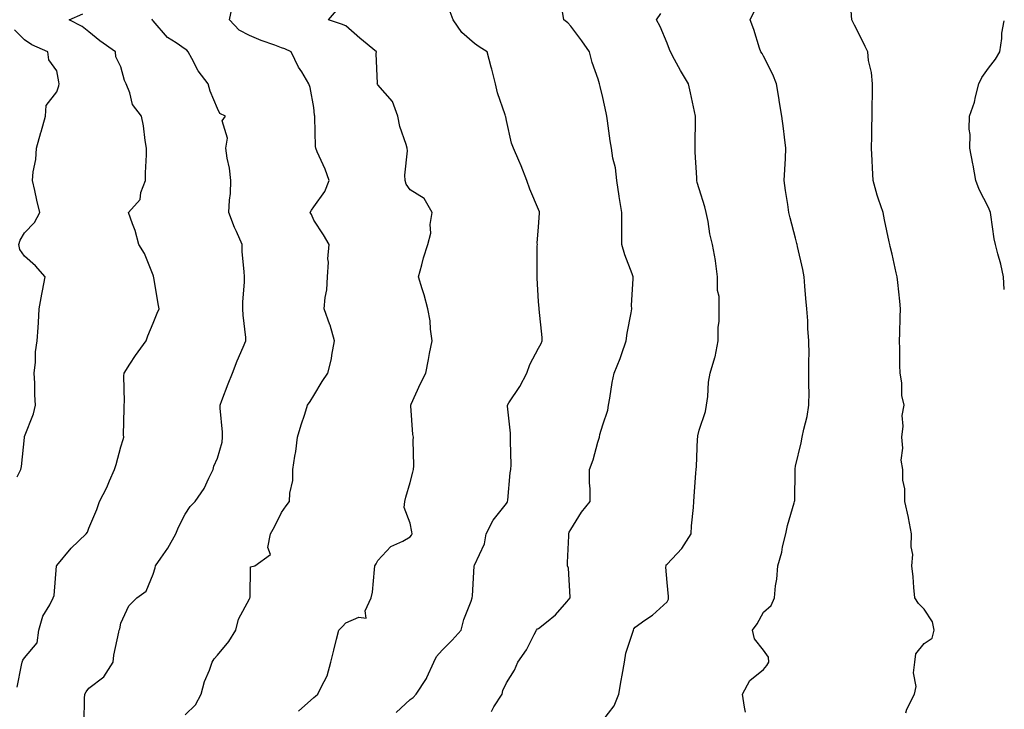
# Model space of a CAD drawing. Units: inches. Extents: x 910403 to 913043, y 7382378 to 7384702.
# Drawn here: x 912737 to 913043, y 7382647 to 7382862 of the extents above; entities that cross this region are included whole.
import ezdxf

# ---------------------------------------------------------------- set-up
doc = ezdxf.new("R2010")
doc.units = ezdxf.units.IN
doc.header["$MEASUREMENT"] = 0
doc.layers.add('Contour_91047382', color=7, linetype='Continuous', true_color=0x400b82)

msp = doc.modelspace()

# ---------------------------------------------------------------- linework, layer by layer
at = {"layer": 'Contour_91047382'}
for points in [[(912788.05, 7382645.49, 3362), (912791.28, 7382648.69, 3362), (912792.97, 7382651.92, 3362), (912794.09, 7382655.88, 3362), (912795.56, 7382659.43, 3362), (912796.43, 7382661.92, 3362), (912797.01, 7382662.97, 3362), (912798.05, 7382664.14, 3362), (912801.63, 7382668.34, 3362), (912803.81, 7382671.92, 3362), (912804.61, 7382675.36, 3362), (912808.05, 7382681.64, 3362), (912808.14, 7382681.83, 3362), (912808.18, 7382681.92, 3362), (912808.28, 7382682.16, 3362), (912808.4, 7382691.57, 3362), (912809.76, 7382691.92, 3362), (912814.57, 7382695.4, 3362), (912813.72, 7382697.59, 3362), (912814.6, 7382701.92, 3362), (912815.88, 7382704.09, 3362), (912818.05, 7382708.5, 3362), (912819.42, 7382710.56, 3362), (912820.5, 7382711.92, 3362), (912820.62, 7382714.49, 3362), (912821.49, 7382718.48, 3362), (912821.59, 7382721.92, 3362), (912822.2, 7382726.06, 3362), (912822.45, 7382727.52, 3362), (912823.04, 7382731.92, 3362), (912824.13, 7382735.84, 3362), (912825.26, 7382739.13, 3362), (912826.13, 7382741.92, 3362), (912826.94, 7382743.03, 3362), (912828.05, 7382744.95, 3362), (912830.65, 7382749.32, 3362), (912832.44, 7382751.92, 3362), (912833.58, 7382756.39, 3362), (912833.67, 7382757.54, 3362), (912834.51, 7382761.92, 3362), (912833.13, 7382766.84, 3362), (912833.1, 7382766.98, 3362), (912831.26, 7382771.92, 3362), (912831.56, 7382775.43, 3362), (912832.11, 7382777.86, 3362), (912832.36, 7382781.92, 3362), (912832.6, 7382786.47, 3362), (912832.48, 7382787.49, 3362), (912832.83, 7382791.92, 3362), (912831.13, 7382795, 3362), (912828.05, 7382799.52, 3362), (912827.38, 7382801.25, 3362), (912826.92, 7382801.92, 3362), (912827.33, 7382802.64, 3362), (912828.05, 7382803.69, 3362), (912831.55, 7382808.42, 3362), (912832.84, 7382811.92, 3362), (912831.56, 7382815.43, 3362), (912829.14, 7382820.83, 3362), (912828.69, 7382821.92, 3362), (912828.57, 7382822.44, 3362), (912828.41, 7382831.56, 3362), (912828.35, 7382831.92, 3362), (912828.3, 7382832.17, 3362), (912828.05, 7382834.55, 3362), (912826.91, 7382840.78, 3362), (912826.54, 7382841.92, 3362), (912824.3, 7382845.67, 3362), (912823.33, 7382847.2, 3362), (912821.05, 7382851.92, 3362), (912819.01, 7382852.88, 3362), (912818.05, 7382853.2, 3362), (912815.97, 7382853.99, 3362), (912811.64, 7382855.51, 3362), (912808.05, 7382857.06, 3362), (912804.8, 7382858.67, 3362), (912801.87, 7382861.92, 3362), (912802.89, 7382866.76, 3362)], [(912735.78, 7382654.19, 3364), (912737.13, 7382661, 3364), (912737.24, 7382661.92, 3364), (912737.46, 7382662.51, 3364), (912738.05, 7382663.27, 3364), (912742, 7382667.97, 3364), (912742.48, 7382671.92, 3364), (912743.68, 7382676.29, 3364), (912745.86, 7382679.73, 3364), (912746.93, 7382681.92, 3364), (912747.26, 7382682.71, 3364), (912748, 7382691.87, 3364), (912748.02, 7382691.92, 3364), (912748.02, 7382691.95, 3364), (912748.05, 7382692.01, 3364), (912752.52, 7382697.45, 3364), (912757.26, 7382701.92, 3364), (912757.59, 7382702.38, 3364), (912758.05, 7382703.6, 3364), (912760.53, 7382709.44, 3364), (912761.4, 7382711.92, 3364), (912763.67, 7382716.31, 3364), (912764.47, 7382718.34, 3364), (912766.04, 7382721.92, 3364), (912766.53, 7382723.44, 3364), (912768.05, 7382729.01, 3364), (912768.7, 7382731.27, 3364), (912768.93, 7382731.92, 3364), (912768.87, 7382732.74, 3364), (912769.09, 7382740.88, 3364), (912769.02, 7382741.92, 3364), (912769.11, 7382742.98, 3364), (912768.9, 7382751.07, 3364), (912769, 7382751.92, 3364), (912770.78, 7382754.65, 3364), (912772.53, 7382757.44, 3364), (912775.89, 7382761.92, 3364), (912776.45, 7382763.52, 3364), (912778.05, 7382767.44, 3364), (912779.36, 7382770.6, 3364), (912779.94, 7382771.92, 3364), (912779.6, 7382773.47, 3364), (912778.26, 7382781.71, 3364), (912778.22, 7382781.92, 3364), (912778.21, 7382782.08, 3364), (912778.05, 7382782.45, 3364), (912775.32, 7382789.18, 3364), (912773.62, 7382791.92, 3364), (912772.49, 7382796.36, 3364), (912771.6, 7382798.37, 3364), (912770.37, 7382801.92, 3364), (912773.99, 7382805.98, 3364), (912774.26, 7382808.13, 3364), (912775.69, 7382811.92, 3364), (912775.72, 7382814.25, 3364), (912776, 7382819.87, 3364), (912776.04, 7382821.92, 3364), (912775.6, 7382824.37, 3364), (912775.01, 7382828.88, 3364), (912774.4, 7382831.92, 3364), (912771.67, 7382835.54, 3364), (912770.76, 7382839.21, 3364), (912769.63, 7382841.92, 3364), (912769.18, 7382843.05, 3364), (912768.05, 7382847.21, 3364), (912766.48, 7382850.35, 3364), (912766.39, 7382851.92, 3364), (912761.44, 7382855.31, 3364), (912758.05, 7382858.19, 3364), (912755.99, 7382859.86, 3364), (912751.96, 7382861.92, 3364), (912756.17, 7382863.8, 3364)], [(912823.26, 7382646.71, 3361), (912828.05, 7382650.91, 3361), (912828.59, 7382651.38, 3361), (912829.37, 7382651.92, 3361), (912830.32, 7382654.19, 3361), (912832.26, 7382657.71, 3361), (912833.36, 7382661.92, 3361), (912834.3, 7382665.66, 3361), (912835.17, 7382669.04, 3361), (912835.9, 7382671.92, 3361), (912836.96, 7382673.01, 3361), (912838.05, 7382674.14, 3361), (912842.1, 7382675.97, 3361), (912844.4, 7382675.57, 3361), (912844.06, 7382677.93, 3361), (912845.96, 7382681.92, 3361), (912846.3, 7382683.67, 3361), (912846.93, 7382690.8, 3361), (912847.11, 7382691.92, 3361), (912847.43, 7382692.54, 3361), (912848.05, 7382693.61, 3361), (912852.03, 7382697.94, 3361), (912855.75, 7382699.62, 3361), (912858.05, 7382700.95, 3361), (912858.49, 7382701.48, 3361), (912858.7, 7382701.92, 3361), (912858.63, 7382702.5, 3361), (912858.05, 7382705.22, 3361), (912856.17, 7382710.04, 3361), (912856.36, 7382711.92, 3361), (912856.7, 7382713.27, 3361), (912858.05, 7382717.9, 3361), (912858.88, 7382721.08, 3361), (912859.11, 7382721.92, 3361), (912859.21, 7382723.08, 3361), (912858.97, 7382731, 3361), (912859.06, 7382731.92, 3361), (912858.93, 7382732.8, 3361), (912858.27, 7382741.69, 3361), (912858.25, 7382741.92, 3361), (912858.42, 7382742.29, 3361), (912861.25, 7382748.72, 3361), (912862.94, 7382751.92, 3361), (912863.8, 7382756.17, 3361), (912864.12, 7382757.99, 3361), (912864.87, 7382761.92, 3361), (912864.35, 7382765.62, 3361), (912864.28, 7382768.15, 3361), (912863.6, 7382771.92, 3361), (912862.42, 7382776.29, 3361), (912861.79, 7382778.19, 3361), (912860.66, 7382781.92, 3361), (912861.7, 7382785.57, 3361), (912862.22, 7382787.75, 3361), (912863.54, 7382791.92, 3361), (912864.51, 7382795.46, 3361), (912864.32, 7382798.19, 3361), (912864.91, 7382801.92, 3361), (912862.38, 7382806.25, 3361), (912858.05, 7382809.02, 3361), (912856.82, 7382810.69, 3361), (912856.54, 7382811.92, 3361), (912856.42, 7382813.55, 3361), (912857.24, 7382821.11, 3361), (912857.15, 7382821.92, 3361), (912856.84, 7382823.13, 3361), (912854.85, 7382828.72, 3361), (912854.22, 7382831.92, 3361), (912852.57, 7382836.43, 3361), (912848.05, 7382841.69, 3361), (912847.91, 7382841.78, 3361), (912847.82, 7382841.92, 3361), (912847.85, 7382842.12, 3361), (912847.52, 7382851.39, 3361), (912847.57, 7382851.92, 3361), (912842.35, 7382856.22, 3361), (912838.05, 7382860.06, 3361), (912836.72, 7382860.59, 3361), (912832.65, 7382861.92, 3361), (912835.13, 7382864.84, 3361)], [(912853.75, 7382646.22, 3360), (912858.05, 7382650.29, 3360), (912859.01, 7382650.96, 3360), (912859.96, 7382651.92, 3360), (912863.14, 7382656.82, 3360), (912863.25, 7382657.12, 3360), (912865.43, 7382661.92, 3360), (912866.26, 7382663.71, 3360), (912868.05, 7382665.71, 3360), (912871.18, 7382668.79, 3360), (912873.93, 7382671.92, 3360), (912874.81, 7382675.16, 3360), (912877, 7382680.87, 3360), (912877.34, 7382681.92, 3360), (912877.42, 7382682.55, 3360), (912877.98, 7382691.85, 3360), (912877.99, 7382691.92, 3360), (912878.01, 7382691.96, 3360), (912878.05, 7382692.07, 3360), (912881.22, 7382698.75, 3360), (912881.75, 7382701.92, 3360), (912883.87, 7382706.1, 3360), (912888.05, 7382711.28, 3360), (912888.29, 7382711.68, 3360), (912888.38, 7382711.92, 3360), (912888.45, 7382712.32, 3360), (912889.14, 7382720.83, 3360), (912889.4, 7382721.92, 3360), (912889.45, 7382723.32, 3360), (912889.25, 7382730.72, 3360), (912889.3, 7382731.92, 3360), (912889.3, 7382733.17, 3360), (912888.31, 7382741.66, 3360), (912888.31, 7382741.92, 3360), (912888.77, 7382742.64, 3360), (912892.19, 7382747.78, 3360), (912894.4, 7382751.92, 3360), (912895.35, 7382754.62, 3360), (912898.05, 7382759.7, 3360), (912898.82, 7382761.15, 3360), (912899.11, 7382761.92, 3360), (912899.1, 7382762.97, 3360), (912898.2, 7382771.77, 3360), (912898.2, 7382771.92, 3360), (912898.19, 7382772.06, 3360), (912898.05, 7382774.21, 3360), (912897.57, 7382781.44, 3360), (912897.56, 7382781.92, 3360), (912897.57, 7382782.4, 3360), (912897.64, 7382791.51, 3360), (912897.65, 7382791.92, 3360), (912897.62, 7382792.35, 3360), (912898.05, 7382797.5, 3360), (912898.31, 7382801.66, 3360), (912898.32, 7382801.92, 3360), (912898.27, 7382802.15, 3360), (912898.05, 7382802.87, 3360), (912895.34, 7382809.21, 3360), (912894.42, 7382811.92, 3360), (912892.6, 7382816.46, 3360), (912891.86, 7382818.11, 3360), (912890.22, 7382821.92, 3360), (912889.62, 7382823.49, 3360), (912888.05, 7382830.57, 3360), (912887.81, 7382831.68, 3360), (912887.75, 7382831.92, 3360), (912887.63, 7382832.34, 3360), (912885.28, 7382839.15, 3360), (912884.63, 7382841.92, 3360), (912883.46, 7382846.52, 3360), (912883.3, 7382847.17, 3360), (912882.01, 7382851.92, 3360), (912879.58, 7382853.45, 3360), (912878.05, 7382854.48, 3360), (912874.13, 7382858, 3360), (912871.4, 7382861.92, 3360), (912870.56, 7382864.43, 3360)], [(912883.37, 7382646.6, 3359), (912884.11, 7382647.99, 3359), (912886.65, 7382651.92, 3359), (912886.89, 7382653.08, 3359), (912888.05, 7382655.48, 3359), (912890.55, 7382659.42, 3359), (912891.59, 7382661.92, 3359), (912894.24, 7382665.73, 3359), (912896.65, 7382670.52, 3359), (912897.42, 7382671.92, 3359), (912897.7, 7382672.27, 3359), (912898.05, 7382672.37, 3359), (912900.54, 7382674.41, 3359), (912903.35, 7382676.62, 3359), (912906.8, 7382680.67, 3359), (912907.89, 7382681.92, 3359), (912907.84, 7382682.13, 3359), (912907.32, 7382691.19, 3359), (912907.01, 7382691.92, 3359), (912907.02, 7382692.95, 3359), (912907.42, 7382701.29, 3359), (912907.43, 7382701.92, 3359), (912907.6, 7382702.37, 3359), (912908.05, 7382703.19, 3359), (912911.38, 7382708.59, 3359), (912914.09, 7382711.92, 3359), (912914.12, 7382715.84, 3359), (912913.87, 7382717.74, 3359), (912913.89, 7382721.92, 3359), (912915.03, 7382724.94, 3359), (912916.51, 7382730.38, 3359), (912917.01, 7382731.92, 3359), (912917.13, 7382732.84, 3359), (912918.05, 7382735.78, 3359), (912919.58, 7382740.39, 3359), (912919.83, 7382741.92, 3359), (912920.24, 7382744.11, 3359), (912920.99, 7382748.98, 3359), (912921.58, 7382751.92, 3359), (912923.47, 7382756.49, 3359), (912923.8, 7382757.67, 3359), (912925.25, 7382761.92, 3359), (912925.64, 7382764.33, 3359), (912926.81, 7382770.69, 3359), (912927.02, 7382771.92, 3359), (912926.97, 7382773, 3359), (912927.47, 7382781.34, 3359), (912927.43, 7382781.92, 3359), (912927.12, 7382782.85, 3359), (912924.87, 7382788.74, 3359), (912923.94, 7382791.92, 3359), (912923.94, 7382796.03, 3359), (912923.92, 7382797.79, 3359), (912923.92, 7382801.92, 3359), (912923.09, 7382806.88, 3359), (912923.07, 7382806.95, 3359), (912922.38, 7382811.92, 3359), (912921.96, 7382815.83, 3359), (912921.14, 7382818.83, 3359), (912920.69, 7382821.92, 3359), (912920.36, 7382824.23, 3359), (912919.53, 7382830.44, 3359), (912919.32, 7382831.92, 3359), (912919.08, 7382832.94, 3359), (912918.05, 7382837.74, 3359), (912917.25, 7382841.13, 3359), (912917.02, 7382841.92, 3359), (912916.58, 7382843.39, 3359), (912914.71, 7382848.58, 3359), (912913.88, 7382851.92, 3359), (912911.51, 7382855.38, 3359), (912908.05, 7382859.91, 3359), (912907.09, 7382860.96, 3359), (912905.85, 7382861.92, 3359), (912905.46, 7382864.51, 3359)], [(912918.05, 7382643.78, 3358), (912921.6, 7382648.37, 3358), (912922.98, 7382651.92, 3358), (912923.75, 7382656.22, 3358), (912924.04, 7382657.91, 3358), (912924.75, 7382661.92, 3358), (912925.22, 7382664.75, 3358), (912927.38, 7382671.25, 3358), (912927.53, 7382671.92, 3358), (912927.72, 7382672.25, 3358), (912928.05, 7382672.85, 3358), (912931.11, 7382674.98, 3358), (912933.45, 7382676.52, 3358), (912938.05, 7382680.66, 3358), (912938.47, 7382681.5, 3358), (912938.46, 7382681.92, 3358), (912938.48, 7382682.36, 3358), (912938.05, 7382686.7, 3358), (912937.6, 7382691.47, 3358), (912937.75, 7382691.92, 3358), (912937.78, 7382692.19, 3358), (912938.05, 7382692.43, 3358), (912942.67, 7382697.3, 3358), (912945.51, 7382701.92, 3358), (912945.62, 7382704.35, 3358), (912946.25, 7382710.12, 3358), (912946.34, 7382711.92, 3358), (912946.45, 7382713.52, 3358), (912947.01, 7382720.88, 3358), (912947.09, 7382721.92, 3358), (912947.15, 7382722.82, 3358), (912947.55, 7382731.42, 3358), (912947.58, 7382731.92, 3358), (912947.6, 7382732.37, 3358), (912948.05, 7382734.11, 3358), (912949.97, 7382739.99, 3358), (912950.32, 7382741.92, 3358), (912950.72, 7382744.59, 3358), (912950.88, 7382749.09, 3358), (912951.44, 7382751.92, 3358), (912952.88, 7382756.75, 3358), (912952.99, 7382756.98, 3358), (912953.9, 7382761.92, 3358), (912953.9, 7382766.07, 3358), (912954.24, 7382768.11, 3358), (912954.23, 7382771.92, 3358), (912954.22, 7382775.75, 3358), (912953.75, 7382777.62, 3358), (912953.74, 7382781.92, 3358), (912953.07, 7382786.89, 3358), (912953.07, 7382786.95, 3358), (912952.19, 7382791.92, 3358), (912951.35, 7382795.22, 3358), (912950.83, 7382799.14, 3358), (912950.24, 7382801.92, 3358), (912949.81, 7382803.68, 3358), (912948.05, 7382809.3, 3358), (912947.42, 7382811.29, 3358), (912947.28, 7382811.92, 3358), (912947.25, 7382812.72, 3358), (912946.82, 7382820.69, 3358), (912946.78, 7382821.92, 3358), (912946.77, 7382823.2, 3358), (912946.92, 7382830.79, 3358), (912946.91, 7382831.92, 3358), (912946.58, 7382833.39, 3358), (912945.33, 7382839.19, 3358), (912944.7, 7382841.92, 3358), (912942.2, 7382846.07, 3358), (912940.39, 7382849.58, 3358), (912939.13, 7382851.92, 3358), (912938.83, 7382852.7, 3358), (912938.05, 7382854.67, 3358), (912935.92, 7382859.78, 3358), (912934.7, 7382861.92, 3358), (912936.12, 7382863.85, 3358)], [(912962.45, 7382646.32, 3357), (912962.1, 7382647.87, 3357), (912961.51, 7382651.92, 3357), (912963.78, 7382656.19, 3357), (912968.05, 7382659.6, 3357), (912969.12, 7382660.84, 3357), (912969.66, 7382661.92, 3357), (912969.61, 7382663.48, 3357), (912968.05, 7382665.66, 3357), (912965.29, 7382669.16, 3357), (912964.67, 7382671.92, 3357), (912966.12, 7382673.85, 3357), (912968.05, 7382677.51, 3357), (912970.44, 7382679.53, 3357), (912971.49, 7382681.92, 3357), (912971.83, 7382685.71, 3357), (912972.24, 7382687.73, 3357), (912972.54, 7382691.92, 3357), (912973.75, 7382696.22, 3357), (912974.01, 7382697.88, 3357), (912974.95, 7382701.92, 3357), (912975.52, 7382704.45, 3357), (912977.61, 7382711.48, 3357), (912977.72, 7382711.92, 3357), (912977.75, 7382712.22, 3357), (912977.85, 7382721.72, 3357), (912977.87, 7382721.92, 3357), (912977.89, 7382722.08, 3357), (912978.05, 7382722.9, 3357), (912979.76, 7382730.21, 3357), (912980.13, 7382731.92, 3357), (912980.6, 7382734.47, 3357), (912981.61, 7382738.36, 3357), (912982.17, 7382741.92, 3357), (912982.22, 7382746.09, 3357), (912982.11, 7382747.86, 3357), (912982.17, 7382751.92, 3357), (912982.15, 7382756.01, 3357), (912982.21, 7382757.75, 3357), (912982.19, 7382761.92, 3357), (912981.88, 7382765.75, 3357), (912981.83, 7382768.14, 3357), (912981.56, 7382771.92, 3357), (912981.22, 7382775.09, 3357), (912980.96, 7382779.01, 3357), (912980.67, 7382781.92, 3357), (912980.31, 7382784.18, 3357), (912978.65, 7382791.33, 3357), (912978.53, 7382791.92, 3357), (912978.45, 7382792.31, 3357), (912978.05, 7382793.87, 3357), (912976.39, 7382800.26, 3357), (912975.97, 7382801.92, 3357), (912975.61, 7382804.36, 3357), (912974.92, 7382808.79, 3357), (912974.47, 7382811.92, 3357), (912974.65, 7382815.32, 3357), (912974.85, 7382818.72, 3357), (912975.01, 7382821.92, 3357), (912974.61, 7382825.36, 3357), (912974.24, 7382828.11, 3357), (912973.8, 7382831.92, 3357), (912972.95, 7382836.82, 3357), (912972.91, 7382837.06, 3357), (912972.07, 7382841.92, 3357), (912970.96, 7382844.83, 3357), (912968.05, 7382850.58, 3357), (912967.58, 7382851.45, 3357), (912967.26, 7382851.92, 3357), (912966.85, 7382853.11, 3357), (912965.03, 7382858.9, 3357), (912963.94, 7382861.92, 3357), (912965.26, 7382864.71, 3357)], [(913012.32, 7382646.19, 3356), (913012.63, 7382647.34, 3356), (913015.03, 7382651.92, 3356), (913015.6, 7382654.36, 3356), (913014.78, 7382658.65, 3356), (913015.15, 7382661.92, 3356), (913015.48, 7382664.49, 3356), (913018.05, 7382667.76, 3356), (913020.58, 7382669.38, 3356), (913021.19, 7382671.92, 3356), (913020.6, 7382674.47, 3356), (913018.05, 7382678.45, 3356), (913016.31, 7382680.18, 3356), (913015.1, 7382681.92, 3356), (913014.82, 7382685.15, 3356), (913014.58, 7382688.45, 3356), (913014.25, 7382691.92, 3356), (913014.48, 7382695.49, 3356), (913014, 7382697.87, 3356), (913014.14, 7382701.92, 3356), (913013.16, 7382706.81, 3356), (913013.13, 7382707, 3356), (913012.03, 7382711.92, 3356), (913012.03, 7382715.9, 3356), (913011.4, 7382718.57, 3356), (913011.41, 7382721.92, 3356), (913010.89, 7382724.76, 3356), (913011.46, 7382728.51, 3356), (913011.11, 7382731.92, 3356), (913011.55, 7382735.42, 3356), (913011.23, 7382738.74, 3356), (913011.88, 7382741.92, 3356), (913011.06, 7382744.93, 3356), (913011.14, 7382748.84, 3356), (913010.6, 7382751.92, 3356), (913010.53, 7382754.4, 3356), (913010.45, 7382759.52, 3356), (913010.38, 7382761.92, 3356), (913010.43, 7382764.3, 3356), (913010.63, 7382769.34, 3356), (913010.69, 7382771.92, 3356), (913010.43, 7382774.3, 3356), (913009.87, 7382780.1, 3356), (913009.68, 7382781.92, 3356), (913009.29, 7382783.16, 3356), (913008.05, 7382788.9, 3356), (913007.47, 7382791.34, 3356), (913007.34, 7382791.92, 3356), (913007.17, 7382792.8, 3356), (913005.71, 7382799.58, 3356), (913005.29, 7382801.92, 3356), (913003.89, 7382806.08, 3356), (913003.4, 7382807.27, 3356), (913002.16, 7382811.92, 3356), (913001.97, 7382815.84, 3356), (913001.84, 7382818.13, 3356), (913001.66, 7382821.92, 3356), (913001.78, 7382825.65, 3356), (913001.74, 7382828.23, 3356), (913001.87, 7382831.92, 3356), (913001.84, 7382835.72, 3356), (913001.97, 7382838, 3356), (913001.95, 7382841.92, 3356), (913001.65, 7382845.52, 3356), (913000.77, 7382849.2, 3356), (913000.48, 7382851.92, 3356), (912999.71, 7382853.58, 3356), (912998.05, 7382856.98, 3356), (912996.33, 7382860.2, 3356), (912995.59, 7382861.92, 3356), (912995.29, 7382864.69, 3356)], [(912756.58, 7382643.39, 3363), (912756.73, 7382650.6, 3363), (912756.82, 7382651.92, 3363), (912757.24, 7382652.73, 3363), (912758.05, 7382653.78, 3363), (912762.66, 7382657.31, 3363), (912765.62, 7382661.92, 3363), (912765.86, 7382664.11, 3363), (912767.41, 7382671.28, 3363), (912767.49, 7382671.92, 3363), (912767.65, 7382672.32, 3363), (912768.05, 7382674.09, 3363), (912770.52, 7382679.46, 3363), (912772.99, 7382681.92, 3363), (912775.91, 7382684.06, 3363), (912778.05, 7382689.3, 3363), (912778.72, 7382691.25, 3363), (912778.81, 7382691.92, 3363), (912780.41, 7382694.28, 3363), (912782.6, 7382697.37, 3363), (912785.17, 7382701.92, 3363), (912786, 7382703.97, 3363), (912788.05, 7382708.01, 3363), (912789.63, 7382710.34, 3363), (912791.12, 7382711.92, 3363), (912793.94, 7382716.03, 3363), (912795.37, 7382719.24, 3363), (912796.75, 7382721.92, 3363), (912796.99, 7382722.98, 3363), (912798.05, 7382725.4, 3363), (912799.52, 7382730.45, 3363), (912799.68, 7382731.92, 3363), (912799.7, 7382733.57, 3363), (912798.93, 7382741.04, 3363), (912798.95, 7382741.92, 3363), (912799.49, 7382743.36, 3363), (912801.43, 7382748.54, 3363), (912802.72, 7382751.92, 3363), (912804.23, 7382755.74, 3363), (912806.12, 7382759.99, 3363), (912806.94, 7382761.92, 3363), (912806.93, 7382763.04, 3363), (912806.03, 7382769.9, 3363), (912806.02, 7382771.92, 3363), (912805.98, 7382773.99, 3363), (912806.5, 7382780.37, 3363), (912806.47, 7382781.92, 3363), (912806.42, 7382783.55, 3363), (912805.77, 7382789.64, 3363), (912805.72, 7382791.92, 3363), (912803.97, 7382796, 3363), (912803.38, 7382797.25, 3363), (912801.67, 7382801.92, 3363), (912801.84, 7382805.71, 3363), (912802.14, 7382807.83, 3363), (912802.29, 7382811.92, 3363), (912801.86, 7382815.73, 3363), (912801.11, 7382818.86, 3363), (912800.67, 7382821.92, 3363), (912801.22, 7382825.1, 3363), (912799.57, 7382830.4, 3363), (912800.6, 7382831.92, 3363), (912798.85, 7382832.71, 3363), (912798.05, 7382834.34, 3363), (912795.86, 7382839.73, 3363), (912795.22, 7382841.92, 3363), (912792.11, 7382845.98, 3363), (912790.14, 7382849.83, 3363), (912788.94, 7382851.92, 3363), (912788.54, 7382852.41, 3363), (912788.05, 7382852.74, 3363), (912785.24, 7382854.73, 3363), (912782.57, 7382856.44, 3363), (912778.05, 7382861.6, 3363), (912777.91, 7382861.78, 3363), (912777.63, 7382861.92, 3363), (912777.9, 7382862.07, 3363)], [(913043, 7382777.98, 3355), (913042.76, 7382781.92, 3355), (913041.94, 7382785.8, 3355), (913040.95, 7382789.02, 3355), (913040.22, 7382791.92, 3355), (913039.83, 7382793.7, 3355), (913038.82, 7382801.15, 3355), (913038.67, 7382801.92, 3355), (913038.54, 7382802.42, 3355), (913038.05, 7382803.47, 3355), (913035.15, 7382809.03, 3355), (913034.17, 7382811.92, 3355), (913033.3, 7382816.67, 3355), (913033.23, 7382817.1, 3355), (913032.32, 7382821.92, 3355), (913032.35, 7382826.22, 3355), (913032.1, 7382827.87, 3355), (913032.13, 7382831.92, 3355), (913033.76, 7382836.21, 3355), (913034.02, 7382837.89, 3355), (913035.12, 7382841.92, 3355), (913036, 7382843.97, 3355), (913038.05, 7382846.8, 3355), (913040.29, 7382849.68, 3355), (913041.58, 7382851.92, 3355), (913042.2, 7382856.07, 3355), (913042.23, 7382857.74, 3355), (913043, 7382861.57, 3355)], [(912735.71, 7382719.58, 3365), (912736.92, 7382721.92, 3365), (912737.11, 7382722.86, 3365), (912737.97, 7382731.84, 3365), (912737.99, 7382731.92, 3365), (912738, 7382731.97, 3365), (912738.05, 7382732.13, 3365), (912740.77, 7382739.2, 3365), (912741.41, 7382741.92, 3365), (912741.23, 7382745.1, 3365), (912741.19, 7382748.78, 3365), (912741.03, 7382751.92, 3365), (912741.46, 7382755.33, 3365), (912741.4, 7382758.56, 3365), (912741.99, 7382761.92, 3365), (912742.24, 7382766.12, 3365), (912742.34, 7382767.63, 3365), (912742.61, 7382771.92, 3365), (912743.45, 7382776.52, 3365), (912743.63, 7382777.49, 3365), (912744.43, 7382781.92, 3365), (912741.44, 7382785.31, 3365), (912738.05, 7382788.33, 3365), (912736.53, 7382790.4, 3365), (912736.25, 7382791.92, 3365), (912736.72, 7382793.25, 3365), (912738.05, 7382795.59, 3365), (912741.13, 7382798.84, 3365), (912742.84, 7382801.92, 3365), (912741.9, 7382805.77, 3365), (912741.26, 7382808.71, 3365), (912740.51, 7382811.92, 3365), (912740.7, 7382814.57, 3365), (912741.52, 7382818.45, 3365), (912741.71, 7382821.92, 3365), (912743.11, 7382826.86, 3365), (912743.16, 7382827.03, 3365), (912744.52, 7382831.92, 3365), (912744.75, 7382835.22, 3365), (912748.05, 7382839.44, 3365), (912748.67, 7382841.3, 3365), (912748.77, 7382841.92, 3365), (912748.75, 7382842.62, 3365), (912748.05, 7382845.99, 3365), (912745.58, 7382849.46, 3365), (912745.25, 7382851.92, 3365), (912740.27, 7382854.14, 3365), (912738.05, 7382855.67, 3365), (912734.87, 7382858.74, 3365)]]:
    msp.add_polyline3d(points, dxfattribs=at)

doc.saveas('drawing.dxf')
